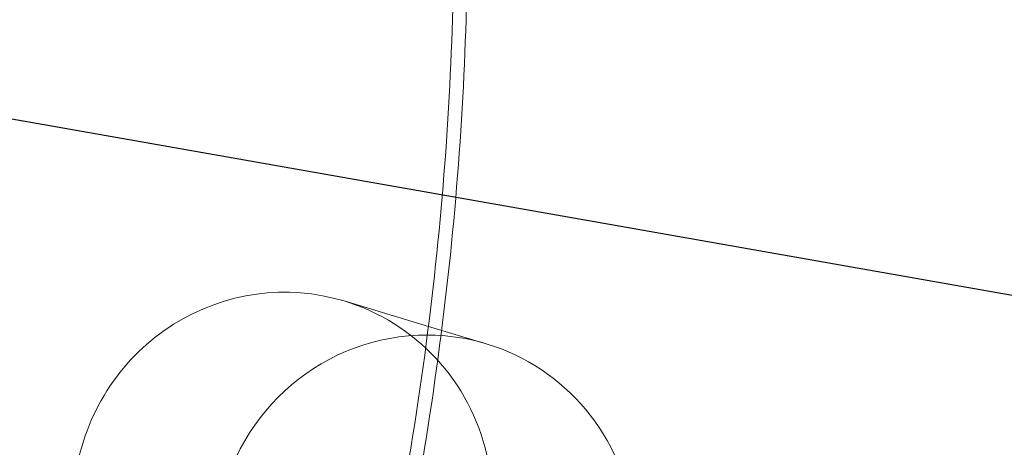
# Model space of a CAD drawing. Units: millimetres. Extents: x -3214 to 8156, y -9588 to 5664.
# Drawn here: x 2389 to 2968, y -5292 to -5041 of the extents above; entities that cross this region are included whole.
import ezdxf

# ---------------------------------------------------------------- set-up
doc = ezdxf.new("R2010")
doc.units = ezdxf.units.MM

# ---------------------------------------------------------------- blocks, each defined once
blk = doc.blocks.new('A$C1088a66f')
at = {"color": 0, "linetype": 'Continuous', "lineweight": 0}
for p, q in [((-8469.18, 2281.09), (-8518.83, 2296.03)), ((-8435.11, 2270.83), (-8469.18, 2281.09))]:
    blk.add_line(p, q, dxfattribs=at)
at = {"color": 0, "linetype": 'Continuous', "lineweight": 0, "extrusion": (0, 0, -1)}
for start_param, end_param in [(-1.690436, 0), (0, 3.141593)]:
    blk.add_ellipse((-8554.86, 2176.33), major_axis=(36.03, 119.7), ratio=0.984593, start_param=start_param, end_param=end_param, dxfattribs=at)
at = {"color": 0, "linetype": 'Continuous', "lineweight": 0}
for major_axis, start_param, end_param in [((36.03, 119.7), 0.286065, 1.690436), ((-36.03, -119.7), -0.028936, 3.427657)]:
    blk.add_ellipse((-8471.14, 2151.14), major_axis=major_axis, ratio=0.984593, start_param=start_param, end_param=end_param, dxfattribs=at)
for points, knots in [([(-8456.49, 2692.64), (-8452.95, 2662.74), (-8450.28, 2631.54), (-8446.86, 2567.12), (-8446.1, 2533.9), (-8446.61, 2466), (-8447.86, 2431.33), (-8452.42, 2361.11), (-8455.73, 2325.55), (-8464.36, 2254.12), (-8469.68, 2218.24), (-8475.99, 2182.49)], [1.1201983, 1.1201983, 1.1201983, 1.1201983, 1.2249181, 1.2249181, 1.3296379, 1.3296379, 1.4343576, 1.4343576, 1.5390774, 1.5390774, 1.6437971, 1.6437971, 1.6437971, 1.6437971]), ([(-8455.92, 2585.87), (-8454.67, 2557.92), (-8454.14, 2529.24), (-8454.6, 2466.22), (-8455.86, 2431.7), (-8460.4, 2361.77), (-8463.69, 2326.37), (-8472.28, 2255.22), (-8477.59, 2219.49), (-8483.87, 2183.87)], [1.2390495, 1.2390495, 1.2390495, 1.2390495, 1.3296379, 1.3296379, 1.4343576, 1.4343576, 1.5390774, 1.5390774, 1.6437971, 1.6437971, 1.6437971, 1.6437971])]:
    blk.add_open_spline(points, degree=3, knots=knots, dxfattribs=at)

msp = doc.modelspace()

# ---------------------------------------------------------------- linework, layer by layer
msp.add_lwpolyline([(992.82, -8406.81), (1600.46, -4960.73), (4456.4, -5464.32), (3848.76, -8910.39)], close=True)

# ---------------------------------------------------------------- block references
msp.add_blockref('A$C1088a66f', (11098.48, -7502.24))

doc.saveas('drawing.dxf')
